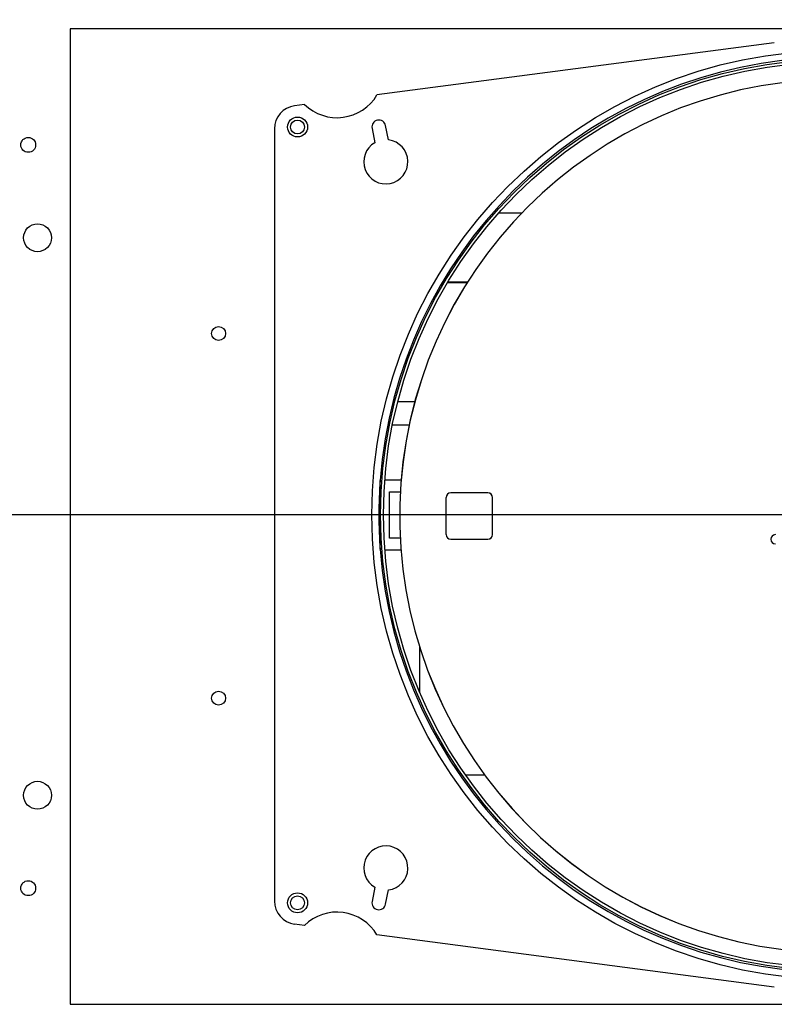
# Model space of a CAD drawing. Units: millimetres. Extents: x 104 to 4936, y 87 to 3477.
# Drawn here: x 931 to 1094, y 2740 to 2952 of the extents above; entities that cross this region are included whole.
import ezdxf

# ---------------------------------------------------------------- set-up
doc = ezdxf.new("R2010")
doc.units = ezdxf.units.MM
doc.header["$LTSCALE"] = 12
doc.linetypes.add('CENTERX2', pattern=[20.32, 12.7, -2.54, 2.54, -2.54])
doc.layers.add('5', color=3, linetype='Continuous')
doc.layers.add('7', color=4, linetype='CENTERX2')
doc.styles.add('SLDTEXTSTYLE5', font='SWTXT.TTF', dxfattribs={"width": 0.993})
doc.dimstyles.new('SLDDIMSTYLE0', dxfattribs={"dimtxt": 36, "dimasz": 36, "dimexe": 0, "dimexo": 0.0625, "dimgap": 9, "dimtad": 1, "dimdec": 1, "dimrnd": 1e-09, "dimzin": 12, "dimdsep": 46, "dimtxsty": 'SLDTEXTSTYLE5', "dimsah": 1, "dimcen": 0.09, "dimadec": 0, "dimazin": 3, "dimtfac": 1, "dimtdec": 1, "dimtofl": 0, "dimtmove": 0, "dimatfit": 3, "dimfxl": 0, "dimfrac": 2, "dimtolj": 1, "dimtzin": 12, "dimarcsym": 0})

# ---------------------------------------------------------------- blocks, each defined once
blk = doc.blocks.new('_D_8')
at = {"layer": '5'}
for p, q in [((920.95, 2998.05), (920.95, 3208.94)), ((812.65, 3166.94), (812.65, 3180.44)), ((812.65, 3180.44), (862.85, 3180.44)), ((862.85, 3180.44), (862.85, 3166.94)), ((812.65, 3106.94), (812.65, 3093.44)), ((862.85, 3093.44), (862.85, 3106.94)), ((812.65, 3093.44), (862.85, 3093.44)), ((920.95, 2998.05), (920.95, 2845.4)), ((1094.84, 2845.4), (908.95, 2845.4))]:
    blk.add_line(p, q, dxfattribs=at)
for points in [[(920.95, 2998.05), (915.41, 2962.05), (926.49, 2962.05)], [(920.95, 2845.4), (926.49, 2881.4), (915.41, 2881.4)]]:
    blk.add_solid(points, dxfattribs=at)
at = {"layer": '5', "char_height": 36, "attachment_point": 1, "rotation": 90, "style": 'SLDTEXTSTYLE5'}
for s, insert in [('152.5', (871.85, 3064.94)), ('6"', (813.75, 3106.94))]:
    blk.add_mtext(s, dxfattribs=dict(at, insert=insert))
blk = doc.blocks.new('SW_CENTERMARKSYMBOL_1')
at = {"layer": '7', "color": 0}
blk.add_line((-6, 0), (-173.25, 0), dxfattribs=at)

msp = doc.modelspace()

# ---------------------------------------------------------------- linework, layer by layer
for p, q in [((1271.8380934, 2950.0456657), (941.8380934, 2950.0456657)), ((941.8380934, 2950.0456657), (941.8380934, 2740.0456657)), ((1093.501371, 2947.0243125), (1007.9401015, 2935.7961112)), ((992.3431143, 2933.7493193), (990.1875215, 2933.466441)), ((1010.4250809, 2926.1092573), (1009.8089644, 2929.1898399)), ((985.8380934, 2928.508946), (985.8380934, 2762.2823854)), ((1006.8672224, 2928.6014915), (1007.4833389, 2925.5209089)), ((1034.1487684, 2910.3956657), (1039.1358326, 2910.3956657)), ((1027.3623419, 2895.3760711), (1023.1081881, 2895.3760711)), ((1023.2116702, 2895.5490237), (1027.4717955, 2895.5490237)), ((1012.437849, 2869.8360385), (1016.13213, 2869.8360385)), ((1011.2709816, 2864.7777482), (1014.9061927, 2864.7777482)), ((1013.1556648, 2852.8956657), (1009.614187, 2852.8956657)), ((1010.6240414, 2840.3956657), (1010.6240414, 2850.3956657)), ((1010.6240414, 2850.3956657), (1012.9825997, 2850.3956657)), ((1022.8329768, 2841.1456657), (1022.8329768, 2849.1456657)), ((1031.8205056, 2850.1456657), (1023.8314693, 2850.1456657)), ((1032.8086679, 2841.1456657), (1032.8086679, 2849.1456657)), ((1012.9560026, 2840.3956657), (1010.6240414, 2840.3956657)), ((1023.8314693, 2840.1456657), (1031.8205056, 2840.1456657)), ((1009.614187, 2837.8956657), (1013.1156983, 2837.8956657)), ((1017.0880934, 2817.1752034), (1017.0880934, 2807.2685695)), ((1031.1278358, 2789.3956657), (1027.0086629, 2789.3956657)), ((1007.4833389, 2765.2704225), (1006.8672224, 2762.1898399)), ((1009.8089644, 2761.6014915), (1010.4250809, 2764.6820741)), ((992.3431143, 2757.0420121), (990.1875215, 2757.3248905)), ((1093.501371, 2743.767019), (1007.9401015, 2754.9952203)), ((941.8380934, 2740.0456657), (1271.8380934, 2740.0456657))]:
    msp.add_line(p, q)
for centre, radius in [((1106.8380934, 2845.3956657), 100), ((1106.8380934, 2845.3956657), 98.1150499), ((1106.8380934, 2845.3956657), 97.512758), ((990.8380934, 2928.8956657), 2.15), ((990.8380934, 2928.8956657), 1.5), ((932.8380934, 2925.0456657), 1.6), ((934.8380934, 2905.0456657), 3), ((973.8380934, 2884.4456657), 1.5), ((973.8380934, 2805.9456657), 1.5), ((934.8380934, 2785.0456657), 3), ((932.8380934, 2765.0456657), 1.6), ((990.8380934, 2761.8956657), 2.15), ((990.8380934, 2761.8956657), 1.5)]:
    msp.add_circle(centre, radius)
for centre, radius, start, end in [((1106.8380934, 2845.3956657), 98.5, 94.183183178, 175.686890351), ((1106.8162909, 2845.1431714), 94.0051157, 91.450823853, 265.57589712), ((1106.832003, 2845.1431795), 94.0051247, 91.460158305, 265.575890631), ((999.3380934, 2940.8956657), 10, 225.61326477, 329.339137385), ((990.8380934, 2928.508946), 5, 97.476201078, 180), ((1008.3380934, 2928.8956657), 1.5, 11.309932474, 191.309932474), ((1009.8380934, 2921.3956657), 4.75, 119.718412645, 82.901452303), ((1106.8380934, 2845.3956657), 98.5, 175.633150684, 184.366849316), ((1134.4006291, 2845.3956657), 126, 176.58751979, 183.41248021), ((1106.8380934, 2845.3956657), 98.3775159, 176.79508904, 183.20491096), ((1023.832155, 2849.1463505), 0.9993155, 90.039314792, 180.039260913), ((1031.8093527, 2849.1463505), 0.9993155, 359.960739087, 89.960685208), ((1031.8198199, 2849.1463505), 0.9993155, 359.960739087, 89.960685208), ((1023.832155, 2841.144981), 0.9993155, 179.960739087, 269.960685208), ((1031.8093527, 2841.144981), 0.9993155, 270.039314792, 0.039260913), ((1031.8198199, 2841.144981), 0.9993155, 270.039314792, 0.039260913), ((1093.7366403, 2840.1456657), 1.0000006, 90.063232858, 269.936767142), ((1106.8380934, 2845.3956657), 98.5, 184.313109649, 265.816816822), ((1009.8380934, 2769.3956657), 4.75, 277.098547697, 240.281587355), ((990.8380934, 2762.2823854), 5, 180, 262.523798922), ((1008.3380934, 2761.8956657), 1.5, 168.690067526, 348.690067526), ((999.3380934, 2749.8956657), 10, 30.660862615, 134.38673523)]:
    msp.add_arc(centre, radius, start, end)
for points, knots in [([(1008.6144423, 2850.8956657), (1008.6255496, 2851.1200041), (1008.6477685, 2851.5687688), (1008.6573157, 2852.1635115), (1008.6474882, 2852.5929548), (1008.6262653, 2852.7397875), (1008.6170501, 2852.8035441)], [0, 0, 0, 0, 0.2656275609, 0.5313592094, 0.7965100513, 1, 1, 1, 1]), ([(1008.6170501, 2837.9877873), (1008.6286065, 2838.075766), (1008.6517237, 2838.2517571), (1008.6567296, 2838.7568249), (1008.6433862, 2839.3274791), (1008.6232294, 2839.7231704), (1008.6144423, 2839.8956657)], [0, 0, 0, 0, 0.2651375211, 0.530376444, 0.7952750454, 1, 1, 1, 1])]:
    msp.add_open_spline(points, degree=3, knots=knots)

# ---------------------------------------------------------------- block references
at = {"layer": '7'}
msp.add_blockref('SW_CENTERMARKSYMBOL_1', (1106.8380934, 2845.3956657), dxfattribs=at)

# ---------------------------------------------------------------- dimensions: what is measured, and where the dimension line sits
at = {"layer": '5'}
dim = msp.add_linear_dim(base=(920.9515822999, 2845.3956657251), p1=(678.3730176111, 2998.0456657251), p2=(1106.8380933706, 2845.3956657251), angle=90, dimstyle='SLDDIMSTYLE0', dxfattribs=at)
dim.commit()
dim.dimension.update_dxf_attribs({"geometry": '_D_8', "text_midpoint": (920.9515822999, 3136.9449357465), "dimtype": 160})

doc.saveas('drawing.dxf')
